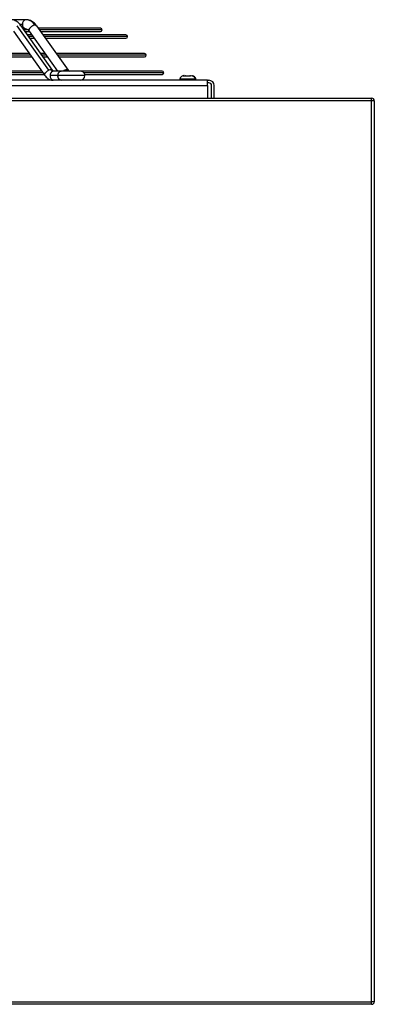
# Model space of a CAD drawing. Units: millimetres. Extents: x 4742 to 10718, y -7729 to -2418.
# Drawn here: x 8137 to 8405, y -3188 to -2441 of the extents above; entities that cross this region are included whole.
import ezdxf

# ---------------------------------------------------------------- set-up
doc = ezdxf.new("R2010")
doc.units = ezdxf.units.MM

msp = doc.modelspace()

# ---------------------------------------------------------------- linework, layer by layer
at = {"color": 7, "linetype": 'Continuous', "lineweight": 25}
for p, q in [((8141.20284, -2440.59924), (8129.4826, -2440.59924)), ((8158.57164, -2479.02302), (8134.71214, -2445.14851)), ((8161.43314, -2479.03351), (8137.57364, -2445.159)), ((8149.32725, -2445.14851), (8173.37296, -2479.02302)), ((8131.8507, -2449.18994), (8155.7102, -2483.06445)), ((8139.29228, -2447.59921), (8141.20284, -2447.59921)), ((8140.70097, -2449.59907), (8143.90216, -2449.59907)), ((8145.73387, -2452.17947), (8142.51856, -2452.17947)), ((8143.61916, -2449.20043), (8165.19765, -2479.59904)), ((8197.74762, -2447.09925), (8150.71187, -2447.09925)), ((8152.48648, -2449.59907), (8197.74762, -2449.59907)), ((8217.0916, -2452.17947), (8154.31819, -2452.17947)), ((8144.2794, -2454.67953), (8147.50848, -2454.67953)), ((8156.0928, -2454.67953), (8217.0916, -2454.67953)), ((8143.91748, -2466.32175), (7956.57182, -2466.32175)), ((8155.77266, -2466.32175), (8152.47957, -2466.32175)), ((8231.23375, -2466.32175), (8164.35698, -2466.32175)), ((7956.57182, -2468.8218), (8145.67838, -2468.8218)), ((8154.24047, -2468.8218), (8157.54727, -2468.8218)), ((8166.13159, -2468.8218), (8231.23375, -2468.8218)), ((8153.31385, -2479.66222), (7956.57182, -2479.66222)), ((7956.57182, -2482.16228), (8155.07475, -2482.16228)), ((8167.99674, -2479.59904), (8162.05803, -2479.59904)), ((8244.57417, -2479.66222), (8182.91531, -2479.66222)), ((8185.96981, -2482.16228), (8244.57417, -2482.16228)), ((8279.07184, -2486.59925), (7634.07183, -2486.59925)), ((8165.51707, -2483.09926), (8159.57353, -2483.09926)), ((8161.6141, -2486.58017), (8162.05803, -2486.59925)), ((8165.5219, -2483.09926), (8165.51707, -2483.09926)), ((8258.07182, -2485.59908), (8258.07182, -2486.59925)), ((8261.07458, -2483.00103), (8260.41291, -2483.26234)), ((8261.33124, -2483.00103), (8260.62671, -2483.14957)), ((8260.62671, -2483.14957), (8262.66274, -2483.14957)), ((8260.79032, -2483.12167), (8260.66211, -2483.1696)), ((8262.21917, -2483.14957), (8262.03582, -2483.14957)), ((8262.66274, -2483.14957), (8266.10789, -2483.14957)), ((8266.02355, -2483.14957), (8265.48097, -2483.14957)), ((8266.10789, -2483.14957), (8266.81242, -2483.00103)), ((8266.81242, -2483.00103), (8267.35429, -2483.11524)), ((8267.48077, -2483.21132), (8267.3395, -2483.14838)), ((8267.51701, -2483.14957), (8267.34469, -2483.14957)), ((8269.55298, -2485.59908), (8269.55298, -2486.59925)), ((8270.07184, -2486.59925), (8270.07184, -2485.59908)), ((8279.07184, -2490.59919), (8279.07184, -2486.59925)), ((8279.07184, -2486.59925), (8280.07183, -2486.59925)), ((8280.07183, -2488.5991), (8279.07184, -2488.5991)), ((7634.07183, -2490.59919), (8279.07184, -2490.59919)), ((8279.07184, -2490.59919), (8279.07184, -2500.19912)), ((8282.07186, -2500.19912), (8282.07186, -2490.59919)), ((8284.07184, -2500.19912), (8284.07184, -2490.59919)), ((7201.66255, -2500.19912), (8403.46251, -2500.19912)), ((8403.46251, -2502.19921), (7201.66255, -2502.19921)), ((8403.46251, -2502.19921), (8403.46251, -2500.19912)), ((8403.46251, -3186.39914), (8403.46251, -2502.19921)), ((8405.46254, -2502.19921), (8403.46251, -2502.19921)), ((8405.46254, -2502.19921), (8405.46254, -3186.39914)), ((7201.66255, -3186.39914), (8403.46251, -3186.39914)), ((8403.46251, -3188.39912), (7201.66255, -3188.39912)), ((8405.46254, -3186.39914), (8403.46251, -3186.39914)), ((8403.46251, -3188.39912), (8403.46251, -3186.39914))]:
    msp.add_line(p, q, dxfattribs=at)
at = {"color": 8, "linetype": 'Continuous', "lineweight": 25}
for p, q in [((8136.68946, -2444.09923), (8138.7376, -2444.09923)), ((8142.9495, -2448.34904), (8139.82055, -2448.34904)), ((8198.99765, -2448.34904), (8151.59915, -2448.34904)), ((8146.6212, -2453.4295), (8143.39898, -2453.4295)), ((8218.34162, -2453.4295), (8155.20552, -2453.4295)), ((8144.79796, -2467.57177), (7956.57182, -2467.57177)), ((8156.66, -2467.57177), (8153.36005, -2467.57177)), ((8232.48372, -2467.57177), (8165.24432, -2467.57177)), ((8154.19433, -2480.91225), (7956.57182, -2480.91225)), ((8245.82419, -2480.91225), (8185.31016, -2480.91225)), ((8186.00706, -2483.09926), (8165.5219, -2483.09926)), ((8258.07182, -2485.59908), (8269.55298, -2485.59908)), ((8269.55298, -2485.59908), (8270.07184, -2485.59908))]:
    msp.add_line(p, q, dxfattribs=at)
at = {"color": 8, "linetype": 'Continuous', "lineweight": 25, "flags": 128}
for points in [[(8137.57364, -2445.159), (8137.1415, -2444.82235), (8136.45533, -2444.69957)], [(8155.7062, -2483.05849), (8155.69702, -2483.04514), (8155.53681, -2482.49106), (8155.67753, -2481.79416), (8156.10532, -2481.02335), (8156.7776, -2480.25517), (8157.62786, -2479.56542), (8158.57164, -2479.02302)], [(8160.31483, -2478.57408), (8161.00106, -2478.69662), (8161.42241, -2479.01849)]]:
    msp.add_lwpolyline(points, dxfattribs=at)
at = {"color": 7, "linetype": 'Continuous', "lineweight": 25, "flags": 128}
msp.add_lwpolyline([(8148.22999, -2444.69957), (8147.37622, -2444.82235), (8146.43297, -2445.17831), (8145.49366, -2445.73216), (8144.65151, -2446.42929), (8143.98996, -2447.2001), (8143.57469, -2447.96828), (8143.4469, -2448.65803), (8143.61916, -2449.20043)], dxfattribs=at)
at = {"color": 7, "linetype": 'Continuous', "lineweight": 25}
for centre, radius, start, end in [((8141.8285, -2443.65813), 3.12222, 101.55964658, 188.12170955), ((8141.82904, -2444.53994), 3.1227, 171.88669813, 258.43194574), ((8140.78028, -2449.39518), 8.80608, 32.22355404, 87.24955206), ((8148.34467, -2445.98466), 1.2902, 40.39692094, 95.09945712), ((8197.74765, -2448.34915), 1.25, 0, 90), ((8197.74765, -2448.34915), 1.25, 270, 0), ((8217.09161, -2453.42958), 1.25, 0, 90), ((8217.09161, -2453.42958), 1.25, 270, 0), ((8231.23375, -2467.57172), 1.25, 0, 90), ((8231.23375, -2467.57172), 1.25, 270, 0), ((8160.48161, -2482.83045), 4.25964, 92.24384652, 116.64032778), ((8162.66989, -2482.66522), 3.12664, 101.28522743, 187.97959301), ((8162.16622, -2477.42019), 2.18153, 211.93342313, 267.15740722), ((8168.61583, -2482.6618), 3.12471, 101.42745488, 188.04784891), ((8172.39086, -2479.85798), 1.28906, 40.3706628, 95.12571525), ((8174.13821, -2477.39978), 2.2018, 212.2310819, 267.24782517), ((8244.57419, -2480.91216), 1.25, 0, 90), ((8244.57419, -2480.91216), 1.25, 270, 0), ((8162.66987, -2483.53311), 3.12658, 172.02376611, 258.71509781), ((8168.6158, -2483.53653), 3.12465, 171.95550323, 258.57287258), ((8182.50717, -2483.09915), 3.5, 270, 0), ((8280.07184, -2490.59915), 4, 0, 90), ((8280.07184, -2490.59915), 2, 0, 90), ((8403.46254, -2502.19915), 2, 0, 90), ((8403.46254, -3186.39915), 2, 270, 0)]:
    msp.add_arc(centre, radius, start, end, dxfattribs=at)
at = {"color": 8, "linetype": 'Continuous', "lineweight": 25}
msp.add_arc((8172.64142, -2483.68172), 5.12072, 94.09558546, 127.06189747, dxfattribs=at)
at = {"color": 7, "linetype": 'Continuous', "lineweight": 25}
for points, knots in [([(8137.5635, -2445.17211), (8137.52111, -2445.10303), (8137.12911, -2444.46425), (8136.18644, -2443.46241), (8134.75312, -2442.23069), (8133.15857, -2441.35707), (8131.88379, -2440.86551), (8131.14432, -2440.78141), (8130.98273, -2440.76304)], [0, 0, 0, 0, 0.028268311, 0.261392708, 0.492159665, 0.718305306, 0.938444696, 1, 1, 1, 1]), ([(8149.30705, -2445.17116), (8149.02261, -2444.7769), (8148.35322, -2443.84907), (8147.06544, -2442.6711), (8145.52439, -2441.64094), (8143.87221, -2440.96499), (8142.47535, -2440.62695), (8141.64543, -2440.63784), (8141.38935, -2440.6412)], [0, 0, 0, 0, 0.1467307594, 0.3453052636, 0.5407144459, 0.7314289626, 0.9171298435, 1, 1, 1, 1]), ([(8141.21208, -2447.619), (8141.37303, -2447.62356), (8141.69963, -2447.63281), (8142.26991, -2447.87356), (8142.91708, -2448.3701), (8143.39126, -2448.82444), (8143.60696, -2449.1889), (8143.61689, -2449.20568)], [0, 0, 0, 0, 0.247576372, 0.502374588, 0.737490659, 0.987915687, 1, 1, 1, 1]), ([(8162.04522, -2479.5957), (8162.04807, -2479.59805), (8162.0544, -2479.60327), (8161.89308, -2479.52326), (8161.6442, -2479.33889), (8161.48116, -2479.08012), (8161.43677, -2479.00967)], [0, 0, 0, 0, 0.2655040176, 0.5901227995, 0.888412628, 1, 1, 1, 1]), ([(8165.51707, -2483.09926), (8165.54066, -2482.73438), (8165.59181, -2481.94328), (8165.96117, -2481.02023), (8166.41687, -2480.36727), (8166.86852, -2479.95183), (8167.40528, -2479.65762), (8167.79594, -2479.61893), (8167.99674, -2479.59904)], [0, 0, 0, 0, 0.199048194, 0.43155196, 0.560984768, 0.69888801, 0.845224885, 1, 1, 1, 1]), ([(8182.42905, -2479.59904), (8182.44366, -2479.59904), (8182.49512, -2479.59904), (8181.75109, -2479.59904), (8180.07692, -2479.59904), (8177.52771, -2479.59904), (8174.61689, -2479.59904), (8171.88077, -2479.59904), (8169.62982, -2479.59904), (8168.51032, -2479.59904), (8167.99674, -2479.59904)], [0, 0, 0, 0, 0.053115353, 0.187051952, 0.335089608, 0.489281355, 0.63961266, 0.777430417, 0.897893909, 1, 1, 1, 1]), ([(8174.02849, -2479.59713), (8174.02779, -2479.59901), (8174.0262, -2479.60325), (8173.89547, -2479.55113), (8173.63218, -2479.37441), (8173.44255, -2479.09503), (8173.37523, -2478.99584)], [0, 0, 0, 0, 0.254506608, 0.572253008, 0.848135189, 1, 1, 1, 1]), ([(8186.00712, -2483.09926), (8185.97845, -2482.77059), (8185.91474, -2482.04021), (8185.42207, -2481.11689), (8184.7692, -2480.42915), (8184.09755, -2479.97862), (8183.29728, -2479.66148), (8182.7161, -2479.62003), (8182.42172, -2479.59904)], [0, 0, 0, 0, 0.188747583, 0.419438103, 0.552175313, 0.695007287, 0.845514693, 1, 1, 1, 1]), ([(8155.73624, -2483.03656), (8155.86011, -2483.22915), (8156.30417, -2483.9196), (8157.25693, -2484.82303), (8158.52943, -2485.71865), (8159.90481, -2486.30314), (8161.10109, -2486.59852), (8161.83582, -2486.56841), (8162.05505, -2486.55943)], [0, 0, 0, 0, 0.087531705, 0.313805123, 0.511298139, 0.70409473, 0.911704125, 1, 1, 1, 1]), ([(8167.99674, -2486.59925), (8167.79594, -2486.57936), (8167.40528, -2486.54066), (8166.86852, -2486.24645), (8166.41687, -2485.83102), (8165.96117, -2485.17805), (8165.59184, -2484.25507), (8165.54067, -2483.46406), (8165.51707, -2483.09926)], [0, 0, 0, 0, 0.154781767, 0.301124932, 0.439034101, 0.568472472, 0.80098623, 1, 1, 1, 1]), ([(8260.66211, -2483.1696), (8260.37489, -2483.26426), (8259.6711, -2483.49622), (8258.87847, -2484.03401), (8258.35711, -2484.64593), (8258.11656, -2485.11774), (8258.08625, -2485.44382), (8258.07182, -2485.59908)], [0, 0, 0, 0, 0.240020354, 0.588137505, 0.741691075, 0.877001499, 1, 1, 1, 1]), ([(8258.6501, -2484.32974), (8258.54445, -2484.45), (8258.32999, -2484.6941), (8258.12028, -2485.13296), (8258.09123, -2485.44846), (8258.07736, -2485.59908)], [0, 0, 0, 0, 0.336636746, 0.683291974, 1, 1, 1, 1]), ([(8266.81242, -2483.00103), (8267.23363, -2483.15727), (8268.01831, -2483.44833), (8268.85999, -2484.07641), (8269.30758, -2484.67405), (8269.5146, -2485.13214), (8269.54058, -2485.44819), (8269.55298, -2485.59908)], [0, 0, 0, 0, 0.345585851, 0.643794089, 0.775913399, 0.893014298, 1, 1, 1, 1]), ([(8267.44536, -2483.14957), (8267.7861, -2483.25161), (8268.26759, -2483.3958), (8268.66172, -2483.70043), (8268.77693, -2483.78948)], [0, 0, 0, 0, 0.707680318, 1, 1, 1, 1]), ([(8270.07184, -2485.59908), (8270.04751, -2485.3992), (8269.99534, -2484.97056), (8269.59317, -2484.37977), (8268.80792, -2483.66419), (8268.01544, -2483.39377), (8267.48077, -2483.21132)], [0, 0, 0, 0, 0.159015019, 0.341000934, 0.555385782, 1, 1, 1, 1])]:
    msp.add_open_spline(points, degree=3, knots=knots, dxfattribs=at)
at = {"color": 8, "linetype": 'Continuous', "lineweight": 25}
msp.add_open_spline([(8267.43523, -2483.14957), (8267.77525, -2483.25109), (8268.24661, -2483.39182), (8268.63251, -2483.68996), (8268.74003, -2483.77303)], degree=3, knots=[0, 0, 0, 0, 0.721380482, 1, 1, 1, 1], dxfattribs=at)

doc.saveas('drawing.dxf')
